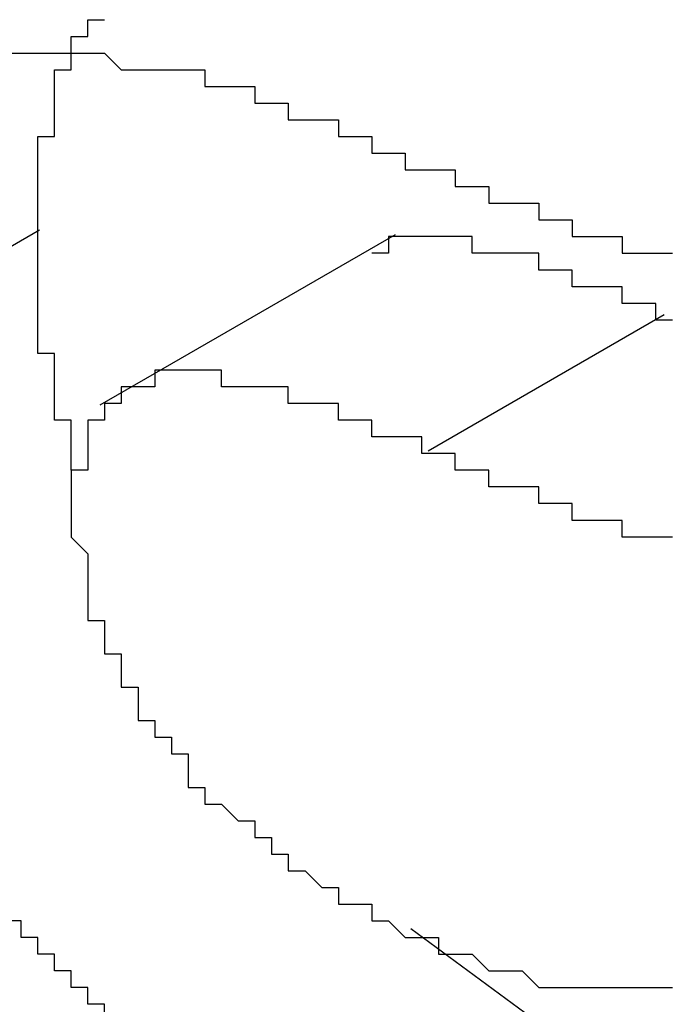
# Model space of a CAD drawing. Extents: x 1222 to 2663, y 507 to 1453.
# Drawn here: x 1401 to 1402, y 1193 to 1194 of the extents above; entities that cross this region are included whole.
import ezdxf

# ---------------------------------------------------------------- set-up
doc = ezdxf.new("R2010")
doc.units = 0
doc.layers.add('KÖRPER', color=7, linetype='CONTINUOUS')

msp = doc.modelspace()

# ---------------------------------------------------------------- linework, layer by layer
at = {"layer": 'KÖRPER'}
for p, q in [((1401.29097, 1193.85385), (1401.14957, 1193.77222)), ((1401.50398, 1193.85099), (1401.32717, 1193.74892)), ((1401.66507, 1193.80315), (1401.52366, 1193.72152)), ((1401.59503, 1193.37513), (1401.51343, 1193.4352))]:
    msp.add_line(p, q, dxfattribs=at)
for points in [[(1401.29, 1193.85, 0), (1401.29, 1193.85, 0), (1401.29, 1193.86, 0), (1401.29, 1193.86, 0), (1401.29, 1193.86, 0), (1401.29, 1193.86, 0), (1401.29, 1193.86, 0), (1401.29, 1193.86, 0), (1401.29, 1193.86, 0), (1401.29, 1193.86, 0), (1401.29, 1193.86, 0), (1401.29, 1193.86, 0), (1401.29, 1193.87, 0), (1401.29, 1193.87, 0), (1401.29, 1193.87, 0), (1401.29, 1193.87, 0), (1401.29, 1193.87, 0), (1401.29, 1193.87, 0), (1401.29, 1193.87, 0), (1401.29, 1193.87, 0), (1401.29, 1193.87, 0), (1401.29, 1193.87, 0), (1401.29, 1193.88, 0), (1401.29, 1193.88, 0), (1401.29, 1193.88, 0), (1401.29, 1193.88, 0), (1401.29, 1193.88, 0), (1401.29, 1193.88, 0), (1401.29, 1193.88, 0), (1401.29, 1193.88, 0), (1401.29, 1193.88, 0), (1401.29, 1193.88, 0), (1401.29, 1193.88, 0), (1401.29, 1193.89, 0), (1401.29, 1193.89, 0), (1401.29, 1193.89, 0), (1401.29, 1193.89, 0), (1401.29, 1193.89, 0), (1401.29, 1193.89, 0), (1401.29, 1193.89, 0), (1401.29, 1193.89, 0), (1401.29, 1193.89, 0), (1401.29, 1193.89, 0), (1401.29, 1193.9, 0), (1401.29, 1193.9, 0), (1401.29, 1193.9, 0), (1401.29, 1193.9, 0), (1401.29, 1193.9, 0), (1401.29, 1193.9, 0), (1401.29, 1193.9, 0), (1401.29, 1193.9, 0), (1401.29, 1193.9, 0), (1401.29, 1193.9, 0), (1401.29, 1193.9, 0), (1401.29, 1193.91, 0), (1401.29, 1193.91, 0), (1401.29, 1193.91, 0), (1401.29, 1193.91, 0), (1401.29, 1193.91, 0), (1401.29, 1193.91, 0), (1401.29, 1193.91, 0), (1401.29, 1193.91, 0), (1401.29, 1193.91, 0), (1401.3, 1193.91, 0), (1401.3, 1193.91, 0), (1401.3, 1193.92, 0), (1401.3, 1193.92, 0), (1401.3, 1193.92, 0), (1401.3, 1193.92, 0), (1401.3, 1193.92, 0), (1401.3, 1193.92, 0), (1401.3, 1193.92, 0), (1401.3, 1193.92, 0), (1401.3, 1193.92, 0), (1401.3, 1193.92, 0), (1401.3, 1193.92, 0), (1401.3, 1193.92, 0), (1401.3, 1193.93, 0), (1401.3, 1193.93, 0), (1401.3, 1193.93, 0), (1401.3, 1193.93, 0), (1401.3, 1193.93, 0), (1401.3, 1193.93, 0), (1401.3, 1193.93, 0), (1401.3, 1193.93, 0), (1401.3, 1193.93, 0), (1401.3, 1193.93, 0), (1401.3, 1193.93, 0), (1401.3, 1193.93, 0), (1401.3, 1193.94, 0), (1401.3, 1193.94, 0), (1401.3, 1193.94, 0), (1401.3, 1193.94, 0), (1401.3, 1193.94, 0), (1401.3, 1193.94, 0), (1401.3, 1193.94, 0), (1401.3, 1193.94, 0), (1401.3, 1193.94, 0), (1401.3, 1193.94, 0), (1401.3, 1193.94, 0), (1401.3, 1193.94, 0), (1401.3, 1193.94, 0), (1401.3, 1193.95, 0), (1401.3, 1193.95, 0), (1401.3, 1193.95, 0), (1401.3, 1193.95, 0), (1401.3, 1193.95, 0), (1401.3, 1193.95, 0), (1401.3, 1193.95, 0), (1401.3, 1193.95, 0), (1401.31, 1193.95, 0), (1401.31, 1193.95, 0), (1401.31, 1193.95, 0), (1401.31, 1193.95, 0), (1401.31, 1193.95, 0), (1401.31, 1193.95, 0), (1401.31, 1193.95, 0), (1401.31, 1193.96, 0), (1401.31, 1193.96, 0), (1401.31, 1193.96, 0), (1401.31, 1193.96, 0), (1401.31, 1193.96, 0), (1401.31, 1193.96, 0), (1401.31, 1193.96, 0), (1401.31, 1193.96, 0), (1401.31, 1193.96, 0), (1401.31, 1193.96, 0), (1401.31, 1193.96, 0), (1401.31, 1193.96, 0), (1401.31, 1193.96, 0), (1401.31, 1193.96, 0), (1401.31, 1193.96, 0), (1401.31, 1193.96, 0), (1401.31, 1193.96, 0), (1401.31, 1193.97, 0), (1401.31, 1193.97, 0), (1401.32, 1193.97, 0), (1401.32, 1193.97, 0), (1401.32, 1193.97, 0), (1401.32, 1193.97, 0), (1401.32, 1193.97, 0), (1401.32, 1193.97, 0), (1401.32, 1193.97, 0), (1401.32, 1193.97, 0), (1401.32, 1193.97, 0), (1401.32, 1193.97, 0), (1401.32, 1193.97, 0), (1401.32, 1193.97, 0), (1401.32, 1193.97, 0), (1401.32, 1193.97, 0), (1401.32, 1193.97, 0), (1401.32, 1193.97, 0), (1401.32, 1193.97, 0), (1401.32, 1193.98, 0), (1401.32, 1193.98, 0), (1401.32, 1193.98, 0), (1401.32, 1193.98, 0), (1401.33, 1193.98, 0), (1401.33, 1193.98, 0), (1401.33, 1193.98, 0)], [(1401.27, 1193.96, 0), (1401.28, 1193.96, 0), (1401.28, 1193.96, 0), (1401.28, 1193.96, 0), (1401.28, 1193.96, 0), (1401.28, 1193.96, 0), (1401.28, 1193.96, 0), (1401.29, 1193.96, 0), (1401.29, 1193.96, 0), (1401.29, 1193.96, 0), (1401.29, 1193.96, 0), (1401.29, 1193.96, 0), (1401.29, 1193.96, 0), (1401.3, 1193.96, 0), (1401.3, 1193.96, 0), (1401.3, 1193.96, 0), (1401.3, 1193.96, 0), (1401.3, 1193.96, 0), (1401.3, 1193.96, 0), (1401.31, 1193.96, 0), (1401.31, 1193.96, 0), (1401.31, 1193.96, 0), (1401.31, 1193.96, 0), (1401.31, 1193.96, 0), (1401.32, 1193.96, 0), (1401.32, 1193.96, 0), (1401.32, 1193.96, 0), (1401.32, 1193.96, 0), (1401.32, 1193.96, 0), (1401.32, 1193.96, 0), (1401.33, 1193.96, 0), (1401.33, 1193.96, 0), (1401.33, 1193.96, 0), (1401.33, 1193.96, 0), (1401.33, 1193.96, 0), (1401.33, 1193.96, 0), (1401.34, 1193.95, 0), (1401.34, 1193.95, 0), (1401.34, 1193.95, 0), (1401.34, 1193.95, 0), (1401.34, 1193.95, 0), (1401.35, 1193.95, 0), (1401.35, 1193.95, 0), (1401.35, 1193.95, 0), (1401.35, 1193.95, 0), (1401.35, 1193.95, 0), (1401.35, 1193.95, 0), (1401.36, 1193.95, 0), (1401.36, 1193.95, 0), (1401.36, 1193.95, 0), (1401.36, 1193.95, 0), (1401.36, 1193.95, 0), (1401.37, 1193.95, 0)], [(1401.37, 1193.95, 0), (1401.37, 1193.95, 0), (1401.37, 1193.95, 0), (1401.37, 1193.95, 0), (1401.37, 1193.95, 0), (1401.37, 1193.95, 0), (1401.37, 1193.95, 0), (1401.37, 1193.95, 0), (1401.37, 1193.95, 0), (1401.37, 1193.95, 0), (1401.37, 1193.95, 0), (1401.37, 1193.95, 0), (1401.38, 1193.95, 0), (1401.38, 1193.95, 0), (1401.38, 1193.95, 0), (1401.38, 1193.95, 0), (1401.38, 1193.95, 0), (1401.38, 1193.95, 0), (1401.38, 1193.95, 0), (1401.38, 1193.95, 0), (1401.38, 1193.95, 0), (1401.38, 1193.95, 0), (1401.38, 1193.95, 0), (1401.38, 1193.95, 0), (1401.39, 1193.95, 0), (1401.39, 1193.95, 0), (1401.39, 1193.94, 0), (1401.39, 1193.94, 0), (1401.39, 1193.94, 0), (1401.39, 1193.94, 0), (1401.39, 1193.94, 0), (1401.39, 1193.94, 0), (1401.39, 1193.94, 0), (1401.39, 1193.94, 0), (1401.39, 1193.94, 0), (1401.39, 1193.94, 0), (1401.4, 1193.94, 0), (1401.4, 1193.94, 0), (1401.4, 1193.94, 0), (1401.4, 1193.94, 0), (1401.4, 1193.94, 0), (1401.4, 1193.94, 0), (1401.4, 1193.94, 0), (1401.4, 1193.94, 0), (1401.4, 1193.94, 0), (1401.4, 1193.94, 0), (1401.4, 1193.94, 0), (1401.4, 1193.94, 0), (1401.41, 1193.94, 0), (1401.41, 1193.94, 0), (1401.41, 1193.94, 0), (1401.41, 1193.94, 0), (1401.41, 1193.94, 0), (1401.41, 1193.94, 0), (1401.41, 1193.94, 0), (1401.41, 1193.94, 0), (1401.41, 1193.94, 0), (1401.41, 1193.94, 0), (1401.41, 1193.94, 0), (1401.41, 1193.94, 0), (1401.42, 1193.94, 0), (1401.42, 1193.93, 0), (1401.42, 1193.93, 0), (1401.42, 1193.93, 0), (1401.42, 1193.93, 0), (1401.42, 1193.93, 0), (1401.42, 1193.93, 0), (1401.42, 1193.93, 0), (1401.42, 1193.93, 0), (1401.42, 1193.93, 0), (1401.42, 1193.93, 0), (1401.42, 1193.93, 0), (1401.43, 1193.93, 0), (1401.43, 1193.93, 0), (1401.43, 1193.93, 0), (1401.43, 1193.93, 0), (1401.43, 1193.93, 0), (1401.43, 1193.93, 0), (1401.43, 1193.93, 0), (1401.43, 1193.93, 0), (1401.43, 1193.93, 0), (1401.43, 1193.93, 0), (1401.43, 1193.93, 0), (1401.44, 1193.93, 0), (1401.44, 1193.93, 0), (1401.44, 1193.93, 0), (1401.44, 1193.93, 0), (1401.44, 1193.93, 0), (1401.44, 1193.93, 0), (1401.44, 1193.93, 0), (1401.44, 1193.93, 0), (1401.44, 1193.93, 0), (1401.44, 1193.93, 0), (1401.44, 1193.93, 0), (1401.44, 1193.92, 0), (1401.45, 1193.92, 0), (1401.45, 1193.92, 0), (1401.45, 1193.92, 0), (1401.45, 1193.92, 0), (1401.45, 1193.92, 0), (1401.45, 1193.92, 0), (1401.45, 1193.92, 0), (1401.45, 1193.92, 0), (1401.45, 1193.92, 0), (1401.45, 1193.92, 0), (1401.45, 1193.92, 0), (1401.45, 1193.92, 0), (1401.46, 1193.92, 0), (1401.46, 1193.92, 0), (1401.46, 1193.92, 0), (1401.46, 1193.92, 0), (1401.46, 1193.92, 0), (1401.46, 1193.92, 0), (1401.46, 1193.92, 0), (1401.46, 1193.92, 0), (1401.46, 1193.92, 0), (1401.46, 1193.92, 0), (1401.46, 1193.92, 0), (1401.46, 1193.92, 0), (1401.47, 1193.92, 0), (1401.47, 1193.92, 0), (1401.47, 1193.92, 0), (1401.47, 1193.92, 0), (1401.47, 1193.91, 0), (1401.47, 1193.91, 0), (1401.47, 1193.91, 0), (1401.47, 1193.91, 0), (1401.47, 1193.91, 0), (1401.47, 1193.91, 0), (1401.47, 1193.91, 0), (1401.47, 1193.91, 0), (1401.48, 1193.91, 0), (1401.48, 1193.91, 0), (1401.48, 1193.91, 0), (1401.48, 1193.91, 0), (1401.48, 1193.91, 0), (1401.48, 1193.91, 0), (1401.48, 1193.91, 0), (1401.48, 1193.91, 0), (1401.48, 1193.91, 0), (1401.48, 1193.91, 0), (1401.48, 1193.91, 0), (1401.49, 1193.91, 0), (1401.49, 1193.91, 0), (1401.49, 1193.91, 0), (1401.49, 1193.91, 0), (1401.49, 1193.91, 0), (1401.49, 1193.91, 0), (1401.49, 1193.91, 0), (1401.49, 1193.91, 0), (1401.49, 1193.9, 0), (1401.49, 1193.9, 0), (1401.49, 1193.9, 0), (1401.49, 1193.9, 0), (1401.5, 1193.9, 0), (1401.5, 1193.9, 0), (1401.5, 1193.9, 0), (1401.5, 1193.9, 0), (1401.5, 1193.9, 0), (1401.5, 1193.9, 0)], [(1401.5, 1193.9, 0), (1401.5, 1193.9, 0), (1401.5, 1193.9, 0), (1401.5, 1193.9, 0), (1401.51, 1193.9, 0), (1401.51, 1193.9, 0), (1401.51, 1193.9, 0), (1401.51, 1193.9, 0), (1401.51, 1193.9, 0), (1401.51, 1193.89, 0), (1401.52, 1193.89, 0), (1401.52, 1193.89, 0), (1401.52, 1193.89, 0), (1401.52, 1193.89, 0), (1401.52, 1193.89, 0), (1401.53, 1193.89, 0), (1401.53, 1193.89, 0), (1401.53, 1193.89, 0), (1401.53, 1193.89, 0), (1401.53, 1193.89, 0), (1401.53, 1193.89, 0), (1401.54, 1193.89, 0), (1401.54, 1193.89, 0), (1401.54, 1193.88, 0), (1401.54, 1193.88, 0), (1401.54, 1193.88, 0), (1401.54, 1193.88, 0), (1401.55, 1193.88, 0), (1401.55, 1193.88, 0), (1401.55, 1193.88, 0), (1401.55, 1193.88, 0), (1401.55, 1193.88, 0), (1401.55, 1193.88, 0), (1401.56, 1193.88, 0), (1401.56, 1193.88, 0), (1401.56, 1193.88, 0), (1401.56, 1193.88, 0), (1401.56, 1193.87, 0), (1401.56, 1193.87, 0), (1401.57, 1193.87, 0), (1401.57, 1193.87, 0), (1401.57, 1193.87, 0), (1401.57, 1193.87, 0), (1401.57, 1193.87, 0), (1401.57, 1193.87, 0), (1401.58, 1193.87, 0), (1401.58, 1193.87, 0), (1401.58, 1193.87, 0), (1401.58, 1193.87, 0), (1401.58, 1193.87, 0), (1401.59, 1193.87, 0), (1401.59, 1193.86, 0), (1401.59, 1193.86, 0), (1401.59, 1193.86, 0), (1401.59, 1193.86, 0), (1401.59, 1193.86, 0), (1401.6, 1193.86, 0), (1401.6, 1193.86, 0), (1401.6, 1193.86, 0), (1401.6, 1193.86, 0), (1401.6, 1193.86, 0), (1401.6, 1193.86, 0), (1401.61, 1193.86, 0), (1401.61, 1193.86, 0), (1401.61, 1193.86, 0), (1401.61, 1193.86, 0), (1401.61, 1193.85, 0), (1401.61, 1193.85, 0), (1401.62, 1193.85, 0), (1401.62, 1193.85, 0), (1401.62, 1193.85, 0), (1401.62, 1193.85, 0), (1401.62, 1193.85, 0), (1401.62, 1193.85, 0), (1401.63, 1193.85, 0), (1401.63, 1193.85, 0), (1401.63, 1193.85, 0), (1401.63, 1193.85, 0), (1401.63, 1193.85, 0), (1401.63, 1193.85, 0), (1401.64, 1193.85, 0), (1401.64, 1193.85, 0), (1401.64, 1193.85, 0), (1401.64, 1193.84, 0), (1401.64, 1193.84, 0), (1401.64, 1193.84, 0), (1401.65, 1193.84, 0), (1401.65, 1193.84, 0), (1401.65, 1193.84, 0), (1401.65, 1193.84, 0), (1401.65, 1193.84, 0), (1401.65, 1193.84, 0), (1401.66, 1193.84, 0), (1401.66, 1193.84, 0), (1401.66, 1193.84, 0), (1401.66, 1193.84, 0), (1401.66, 1193.84, 0), (1401.66, 1193.84, 0), (1401.67, 1193.84, 0)], [(1401.32, 1193.71, 0), (1401.32, 1193.71, 0), (1401.32, 1193.71, 0), (1401.31, 1193.71, 0), (1401.31, 1193.72, 0), (1401.31, 1193.72, 0), (1401.31, 1193.72, 0), (1401.31, 1193.72, 0), (1401.31, 1193.72, 0), (1401.31, 1193.72, 0), (1401.31, 1193.72, 0), (1401.31, 1193.72, 0), (1401.31, 1193.72, 0), (1401.31, 1193.72, 0), (1401.31, 1193.72, 0), (1401.31, 1193.73, 0), (1401.31, 1193.73, 0), (1401.31, 1193.73, 0), (1401.31, 1193.73, 0), (1401.31, 1193.73, 0), (1401.31, 1193.73, 0), (1401.31, 1193.73, 0), (1401.31, 1193.73, 0), (1401.31, 1193.73, 0), (1401.31, 1193.73, 0), (1401.31, 1193.73, 0), (1401.31, 1193.74, 0), (1401.31, 1193.74, 0), (1401.31, 1193.74, 0), (1401.31, 1193.74, 0), (1401.3, 1193.74, 0), (1401.3, 1193.74, 0), (1401.3, 1193.74, 0), (1401.3, 1193.74, 0), (1401.3, 1193.74, 0), (1401.3, 1193.74, 0), (1401.3, 1193.74, 0), (1401.3, 1193.75, 0), (1401.3, 1193.75, 0), (1401.3, 1193.75, 0), (1401.3, 1193.75, 0), (1401.3, 1193.75, 0), (1401.3, 1193.75, 0), (1401.3, 1193.75, 0), (1401.3, 1193.75, 0), (1401.3, 1193.75, 0), (1401.3, 1193.75, 0), (1401.3, 1193.75, 0), (1401.3, 1193.76, 0), (1401.3, 1193.76, 0), (1401.3, 1193.76, 0), (1401.3, 1193.76, 0), (1401.3, 1193.76, 0), (1401.3, 1193.76, 0), (1401.3, 1193.76, 0), (1401.3, 1193.76, 0), (1401.3, 1193.76, 0), (1401.3, 1193.76, 0), (1401.3, 1193.76, 0), (1401.3, 1193.77, 0), (1401.3, 1193.77, 0), (1401.3, 1193.77, 0), (1401.3, 1193.77, 0), (1401.3, 1193.77, 0), (1401.3, 1193.77, 0), (1401.3, 1193.77, 0), (1401.3, 1193.77, 0), (1401.3, 1193.77, 0), (1401.3, 1193.77, 0), (1401.3, 1193.77, 0), (1401.3, 1193.78, 0), (1401.3, 1193.78, 0), (1401.3, 1193.78, 0), (1401.3, 1193.78, 0), (1401.3, 1193.78, 0), (1401.3, 1193.78, 0), (1401.29, 1193.78, 0), (1401.29, 1193.78, 0), (1401.29, 1193.78, 0), (1401.29, 1193.78, 0), (1401.29, 1193.78, 0), (1401.29, 1193.79, 0), (1401.29, 1193.79, 0), (1401.29, 1193.79, 0), (1401.29, 1193.79, 0), (1401.29, 1193.79, 0), (1401.29, 1193.79, 0), (1401.29, 1193.79, 0), (1401.29, 1193.79, 0), (1401.29, 1193.79, 0), (1401.29, 1193.79, 0), (1401.29, 1193.79, 0), (1401.29, 1193.79, 0), (1401.29, 1193.8, 0), (1401.29, 1193.8, 0), (1401.29, 1193.8, 0), (1401.29, 1193.8, 0), (1401.29, 1193.8, 0), (1401.29, 1193.8, 0), (1401.29, 1193.8, 0), (1401.29, 1193.8, 0), (1401.29, 1193.8, 0), (1401.29, 1193.8, 0), (1401.29, 1193.8, 0), (1401.29, 1193.81, 0), (1401.29, 1193.81, 0), (1401.29, 1193.81, 0), (1401.29, 1193.81, 0), (1401.29, 1193.81, 0), (1401.29, 1193.81, 0), (1401.29, 1193.81, 0), (1401.29, 1193.81, 0), (1401.29, 1193.81, 0), (1401.29, 1193.81, 0), (1401.29, 1193.81, 0), (1401.29, 1193.82, 0), (1401.29, 1193.82, 0), (1401.29, 1193.82, 0), (1401.29, 1193.82, 0), (1401.29, 1193.82, 0), (1401.29, 1193.82, 0), (1401.29, 1193.82, 0), (1401.29, 1193.82, 0), (1401.29, 1193.82, 0), (1401.29, 1193.82, 0), (1401.29, 1193.82, 0), (1401.29, 1193.82, 0), (1401.29, 1193.83, 0), (1401.29, 1193.83, 0), (1401.29, 1193.83, 0), (1401.29, 1193.83, 0), (1401.29, 1193.83, 0), (1401.29, 1193.83, 0), (1401.29, 1193.83, 0), (1401.29, 1193.83, 0), (1401.29, 1193.83, 0), (1401.29, 1193.83, 0), (1401.29, 1193.83, 0), (1401.29, 1193.84, 0), (1401.29, 1193.84, 0), (1401.29, 1193.84, 0), (1401.29, 1193.84, 0), (1401.29, 1193.84, 0), (1401.29, 1193.84, 0), (1401.29, 1193.84, 0), (1401.29, 1193.84, 0), (1401.29, 1193.84, 0), (1401.29, 1193.84, 0), (1401.29, 1193.84, 0), (1401.29, 1193.85, 0), (1401.29, 1193.85, 0), (1401.29, 1193.85, 0), (1401.29, 1193.85, 0), (1401.29, 1193.85, 0), (1401.29, 1193.85, 0), (1401.29, 1193.85, 0), (1401.29, 1193.85, 0), (1401.29, 1193.85, 0), (1401.29, 1193.85, 0), (1401.29, 1193.85, 0)], [(1401.67, 1193.8, 0), (1401.66, 1193.8, 0), (1401.66, 1193.8, 0), (1401.66, 1193.8, 0), (1401.66, 1193.8, 0), (1401.66, 1193.81, 0), (1401.66, 1193.81, 0), (1401.66, 1193.81, 0), (1401.66, 1193.81, 0), (1401.66, 1193.81, 0), (1401.66, 1193.81, 0), (1401.65, 1193.81, 0), (1401.65, 1193.81, 0), (1401.65, 1193.81, 0), (1401.65, 1193.81, 0), (1401.65, 1193.81, 0), (1401.65, 1193.81, 0), (1401.65, 1193.81, 0), (1401.65, 1193.81, 0), (1401.65, 1193.81, 0), (1401.65, 1193.81, 0), (1401.64, 1193.81, 0), (1401.64, 1193.81, 0), (1401.64, 1193.81, 0), (1401.64, 1193.81, 0), (1401.64, 1193.81, 0), (1401.64, 1193.81, 0), (1401.64, 1193.81, 0), (1401.64, 1193.82, 0), (1401.64, 1193.82, 0), (1401.64, 1193.82, 0), (1401.63, 1193.82, 0), (1401.63, 1193.82, 0), (1401.63, 1193.82, 0), (1401.63, 1193.82, 0), (1401.63, 1193.82, 0), (1401.63, 1193.82, 0), (1401.63, 1193.82, 0), (1401.63, 1193.82, 0), (1401.63, 1193.82, 0), (1401.63, 1193.82, 0), (1401.62, 1193.82, 0), (1401.62, 1193.82, 0), (1401.62, 1193.82, 0), (1401.62, 1193.82, 0), (1401.62, 1193.82, 0), (1401.62, 1193.82, 0), (1401.62, 1193.82, 0), (1401.62, 1193.82, 0), (1401.62, 1193.82, 0), (1401.62, 1193.82, 0), (1401.61, 1193.82, 0), (1401.61, 1193.83, 0), (1401.61, 1193.83, 0), (1401.61, 1193.83, 0), (1401.61, 1193.83, 0), (1401.61, 1193.83, 0), (1401.61, 1193.83, 0), (1401.61, 1193.83, 0), (1401.61, 1193.83, 0), (1401.61, 1193.83, 0), (1401.6, 1193.83, 0), (1401.6, 1193.83, 0), (1401.6, 1193.83, 0), (1401.6, 1193.83, 0), (1401.6, 1193.83, 0), (1401.6, 1193.83, 0), (1401.6, 1193.83, 0), (1401.6, 1193.83, 0), (1401.6, 1193.83, 0), (1401.6, 1193.83, 0), (1401.59, 1193.83, 0), (1401.59, 1193.83, 0), (1401.59, 1193.83, 0), (1401.59, 1193.83, 0), (1401.59, 1193.83, 0), (1401.59, 1193.83, 0), (1401.59, 1193.83, 0), (1401.59, 1193.83, 0), (1401.59, 1193.84, 0), (1401.59, 1193.84, 0), (1401.58, 1193.84, 0), (1401.58, 1193.84, 0), (1401.58, 1193.84, 0), (1401.58, 1193.84, 0), (1401.58, 1193.84, 0), (1401.58, 1193.84, 0), (1401.58, 1193.84, 0), (1401.58, 1193.84, 0), (1401.58, 1193.84, 0), (1401.58, 1193.84, 0), (1401.58, 1193.84, 0), (1401.57, 1193.84, 0), (1401.57, 1193.84, 0), (1401.57, 1193.84, 0), (1401.57, 1193.84, 0), (1401.57, 1193.84, 0), (1401.57, 1193.84, 0), (1401.57, 1193.84, 0), (1401.57, 1193.84, 0), (1401.57, 1193.84, 0), (1401.57, 1193.84, 0), (1401.56, 1193.84, 0), (1401.56, 1193.84, 0), (1401.56, 1193.84, 0), (1401.56, 1193.84, 0), (1401.56, 1193.84, 0), (1401.56, 1193.84, 0), (1401.56, 1193.84, 0), (1401.56, 1193.84, 0), (1401.56, 1193.84, 0), (1401.56, 1193.84, 0), (1401.55, 1193.84, 0), (1401.55, 1193.84, 0), (1401.55, 1193.84, 0), (1401.55, 1193.84, 0), (1401.55, 1193.85, 0), (1401.55, 1193.85, 0), (1401.55, 1193.85, 0), (1401.55, 1193.85, 0), (1401.55, 1193.85, 0), (1401.55, 1193.85, 0), (1401.55, 1193.85, 0), (1401.54, 1193.85, 0), (1401.54, 1193.85, 0), (1401.54, 1193.85, 0), (1401.54, 1193.85, 0), (1401.54, 1193.85, 0), (1401.54, 1193.85, 0), (1401.54, 1193.85, 0), (1401.54, 1193.85, 0), (1401.54, 1193.85, 0), (1401.54, 1193.85, 0), (1401.54, 1193.85, 0), (1401.53, 1193.85, 0), (1401.53, 1193.85, 0), (1401.53, 1193.85, 0), (1401.53, 1193.85, 0), (1401.53, 1193.85, 0), (1401.53, 1193.85, 0), (1401.53, 1193.85, 0), (1401.53, 1193.85, 0), (1401.53, 1193.85, 0), (1401.53, 1193.85, 0), (1401.52, 1193.85, 0), (1401.52, 1193.85, 0), (1401.52, 1193.85, 0), (1401.52, 1193.85, 0), (1401.52, 1193.85, 0), (1401.52, 1193.85, 0), (1401.52, 1193.85, 0), (1401.52, 1193.85, 0), (1401.52, 1193.85, 0), (1401.52, 1193.85, 0), (1401.52, 1193.85, 0), (1401.51, 1193.85, 0), (1401.51, 1193.85, 0), (1401.51, 1193.85, 0), (1401.51, 1193.85, 0), (1401.51, 1193.85, 0), (1401.51, 1193.85, 0), (1401.51, 1193.85, 0), (1401.51, 1193.85, 0), (1401.51, 1193.85, 0), (1401.51, 1193.85, 0), (1401.51, 1193.85, 0), (1401.51, 1193.85, 0), (1401.5, 1193.85, 0), (1401.5, 1193.85, 0), (1401.5, 1193.85, 0), (1401.5, 1193.85, 0), (1401.5, 1193.85, 0), (1401.5, 1193.85, 0), (1401.5, 1193.85, 0), (1401.5, 1193.85, 0), (1401.5, 1193.85, 0), (1401.5, 1193.85, 0), (1401.5, 1193.85, 0), (1401.5, 1193.84, 0), (1401.5, 1193.84, 0), (1401.49, 1193.84, 0), (1401.49, 1193.84, 0), (1401.49, 1193.84, 0), (1401.49, 1193.84, 0), (1401.49, 1193.84, 0), (1401.49, 1193.84, 0), (1401.49, 1193.84, 0), (1401.49, 1193.84, 0), (1401.49, 1193.84, 0), (1401.49, 1193.84, 0), (1401.49, 1193.84, 0), (1401.49, 1193.84, 0)], [(1401.52, 1193.72, 0), (1401.52, 1193.72, 0), (1401.52, 1193.72, 0), (1401.52, 1193.72, 0), (1401.52, 1193.72, 0), (1401.52, 1193.72, 0), (1401.52, 1193.72, 0), (1401.52, 1193.73, 0), (1401.51, 1193.73, 0), (1401.51, 1193.73, 0), (1401.51, 1193.73, 0), (1401.51, 1193.73, 0), (1401.51, 1193.73, 0), (1401.51, 1193.73, 0), (1401.51, 1193.73, 0), (1401.51, 1193.73, 0), (1401.51, 1193.73, 0), (1401.51, 1193.73, 0), (1401.5, 1193.73, 0), (1401.5, 1193.73, 0), (1401.5, 1193.73, 0), (1401.5, 1193.73, 0), (1401.5, 1193.73, 0), (1401.5, 1193.73, 0), (1401.5, 1193.73, 0), (1401.5, 1193.73, 0), (1401.5, 1193.73, 0), (1401.49, 1193.73, 0), (1401.49, 1193.74, 0), (1401.49, 1193.74, 0), (1401.49, 1193.74, 0), (1401.49, 1193.74, 0), (1401.49, 1193.74, 0), (1401.49, 1193.74, 0), (1401.49, 1193.74, 0), (1401.49, 1193.74, 0), (1401.48, 1193.74, 0), (1401.48, 1193.74, 0), (1401.48, 1193.74, 0), (1401.48, 1193.74, 0), (1401.48, 1193.74, 0), (1401.48, 1193.74, 0), (1401.48, 1193.74, 0), (1401.48, 1193.74, 0), (1401.48, 1193.74, 0), (1401.47, 1193.74, 0), (1401.47, 1193.74, 0), (1401.47, 1193.74, 0), (1401.47, 1193.74, 0), (1401.47, 1193.74, 0), (1401.47, 1193.75, 0), (1401.47, 1193.75, 0), (1401.47, 1193.75, 0), (1401.47, 1193.75, 0), (1401.46, 1193.75, 0), (1401.46, 1193.75, 0), (1401.46, 1193.75, 0), (1401.46, 1193.75, 0), (1401.46, 1193.75, 0), (1401.46, 1193.75, 0), (1401.46, 1193.75, 0), (1401.46, 1193.75, 0), (1401.46, 1193.75, 0), (1401.46, 1193.75, 0), (1401.45, 1193.75, 0), (1401.45, 1193.75, 0), (1401.45, 1193.75, 0), (1401.45, 1193.75, 0), (1401.45, 1193.75, 0), (1401.45, 1193.75, 0), (1401.45, 1193.75, 0), (1401.45, 1193.75, 0), (1401.45, 1193.75, 0), (1401.44, 1193.75, 0), (1401.44, 1193.75, 0), (1401.44, 1193.76, 0), (1401.44, 1193.76, 0), (1401.44, 1193.76, 0), (1401.44, 1193.76, 0), (1401.44, 1193.76, 0), (1401.44, 1193.76, 0), (1401.44, 1193.76, 0), (1401.44, 1193.76, 0), (1401.43, 1193.76, 0), (1401.43, 1193.76, 0), (1401.43, 1193.76, 0), (1401.43, 1193.76, 0), (1401.43, 1193.76, 0), (1401.43, 1193.76, 0), (1401.43, 1193.76, 0), (1401.43, 1193.76, 0), (1401.43, 1193.76, 0), (1401.42, 1193.76, 0), (1401.42, 1193.76, 0), (1401.42, 1193.76, 0), (1401.42, 1193.76, 0), (1401.42, 1193.76, 0), (1401.42, 1193.76, 0), (1401.42, 1193.76, 0), (1401.42, 1193.76, 0), (1401.42, 1193.76, 0), (1401.42, 1193.76, 0), (1401.41, 1193.76, 0), (1401.41, 1193.76, 0), (1401.41, 1193.76, 0), (1401.41, 1193.76, 0), (1401.41, 1193.76, 0), (1401.41, 1193.76, 0), (1401.41, 1193.76, 0), (1401.41, 1193.76, 0), (1401.41, 1193.76, 0), (1401.41, 1193.76, 0), (1401.4, 1193.76, 0), (1401.4, 1193.77, 0), (1401.4, 1193.77, 0), (1401.4, 1193.77, 0), (1401.4, 1193.77, 0), (1401.4, 1193.77, 0), (1401.4, 1193.77, 0), (1401.4, 1193.77, 0), (1401.4, 1193.77, 0), (1401.4, 1193.77, 0), (1401.39, 1193.77, 0), (1401.39, 1193.77, 0), (1401.39, 1193.77, 0), (1401.39, 1193.77, 0), (1401.39, 1193.77, 0), (1401.39, 1193.77, 0), (1401.39, 1193.77, 0), (1401.39, 1193.77, 0), (1401.39, 1193.77, 0), (1401.39, 1193.77, 0), (1401.38, 1193.77, 0), (1401.38, 1193.77, 0), (1401.38, 1193.77, 0), (1401.38, 1193.77, 0), (1401.38, 1193.77, 0), (1401.38, 1193.77, 0), (1401.38, 1193.77, 0), (1401.38, 1193.77, 0), (1401.38, 1193.77, 0), (1401.38, 1193.77, 0), (1401.37, 1193.77, 0), (1401.37, 1193.77, 0), (1401.37, 1193.77, 0), (1401.37, 1193.77, 0), (1401.37, 1193.77, 0), (1401.37, 1193.77, 0), (1401.37, 1193.77, 0), (1401.37, 1193.77, 0), (1401.37, 1193.77, 0), (1401.37, 1193.77, 0), (1401.37, 1193.77, 0), (1401.36, 1193.77, 0), (1401.36, 1193.77, 0), (1401.36, 1193.77, 0), (1401.36, 1193.77, 0), (1401.36, 1193.77, 0), (1401.36, 1193.77, 0), (1401.36, 1193.76, 0), (1401.36, 1193.76, 0), (1401.36, 1193.76, 0), (1401.36, 1193.76, 0), (1401.36, 1193.76, 0), (1401.35, 1193.76, 0), (1401.35, 1193.76, 0), (1401.35, 1193.76, 0), (1401.35, 1193.76, 0), (1401.35, 1193.76, 0), (1401.35, 1193.76, 0), (1401.35, 1193.76, 0), (1401.35, 1193.76, 0), (1401.35, 1193.76, 0), (1401.35, 1193.76, 0), (1401.35, 1193.76, 0), (1401.35, 1193.76, 0), (1401.34, 1193.76, 0), (1401.34, 1193.76, 0), (1401.34, 1193.76, 0), (1401.34, 1193.76, 0), (1401.34, 1193.76, 0), (1401.34, 1193.76, 0), (1401.34, 1193.76, 0), (1401.34, 1193.76, 0), (1401.34, 1193.76, 0), (1401.34, 1193.75, 0), (1401.34, 1193.75, 0), (1401.34, 1193.75, 0), (1401.34, 1193.75, 0), (1401.34, 1193.75, 0), (1401.33, 1193.75, 0), (1401.33, 1193.75, 0), (1401.33, 1193.75, 0), (1401.33, 1193.75, 0), (1401.33, 1193.75, 0), (1401.33, 1193.75, 0), (1401.33, 1193.75, 0), (1401.33, 1193.75, 0), (1401.33, 1193.75, 0), (1401.33, 1193.75, 0), (1401.33, 1193.74, 0), (1401.33, 1193.74, 0), (1401.33, 1193.74, 0), (1401.33, 1193.74, 0), (1401.33, 1193.74, 0), (1401.33, 1193.74, 0), (1401.33, 1193.74, 0), (1401.32, 1193.74, 0), (1401.32, 1193.74, 0), (1401.32, 1193.74, 0), (1401.32, 1193.74, 0), (1401.32, 1193.74, 0), (1401.32, 1193.74, 0), (1401.32, 1193.73, 0), (1401.32, 1193.73, 0), (1401.32, 1193.73, 0), (1401.32, 1193.73, 0), (1401.32, 1193.73, 0), (1401.32, 1193.73, 0), (1401.32, 1193.73, 0), (1401.32, 1193.73, 0), (1401.32, 1193.73, 0), (1401.32, 1193.73, 0), (1401.32, 1193.72, 0), (1401.32, 1193.72, 0), (1401.32, 1193.72, 0), (1401.32, 1193.72, 0), (1401.32, 1193.72, 0), (1401.32, 1193.72, 0), (1401.32, 1193.72, 0), (1401.32, 1193.72, 0), (1401.32, 1193.72, 0), (1401.32, 1193.72, 0), (1401.32, 1193.71, 0), (1401.32, 1193.71, 0), (1401.32, 1193.71, 0), (1401.31, 1193.71, 0), (1401.31, 1193.71, 0), (1401.31, 1193.71, 0), (1401.31, 1193.71, 0), (1401.31, 1193.71, 0), (1401.31, 1193.71, 0), (1401.31, 1193.7, 0), (1401.31, 1193.7, 0), (1401.31, 1193.7, 0), (1401.31, 1193.7, 0), (1401.31, 1193.7, 0), (1401.31, 1193.7, 0), (1401.31, 1193.7, 0), (1401.31, 1193.7, 0), (1401.31, 1193.69, 0), (1401.31, 1193.69, 0), (1401.31, 1193.69, 0), (1401.31, 1193.69, 0), (1401.31, 1193.69, 0), (1401.31, 1193.69, 0)], [(1401.67, 1193.67, 0), (1401.66, 1193.67, 0), (1401.66, 1193.67, 0), (1401.66, 1193.67, 0), (1401.66, 1193.67, 0), (1401.66, 1193.67, 0), (1401.66, 1193.67, 0), (1401.65, 1193.67, 0), (1401.65, 1193.67, 0), (1401.65, 1193.67, 0), (1401.65, 1193.67, 0), (1401.65, 1193.67, 0), (1401.65, 1193.67, 0), (1401.65, 1193.67, 0), (1401.64, 1193.67, 0), (1401.64, 1193.67, 0), (1401.64, 1193.67, 0), (1401.64, 1193.68, 0), (1401.64, 1193.68, 0), (1401.64, 1193.68, 0), (1401.63, 1193.68, 0), (1401.63, 1193.68, 0), (1401.63, 1193.68, 0), (1401.63, 1193.68, 0), (1401.63, 1193.68, 0), (1401.63, 1193.68, 0), (1401.63, 1193.68, 0), (1401.62, 1193.68, 0), (1401.62, 1193.68, 0), (1401.62, 1193.68, 0), (1401.62, 1193.68, 0), (1401.62, 1193.68, 0), (1401.62, 1193.68, 0), (1401.61, 1193.68, 0), (1401.61, 1193.68, 0), (1401.61, 1193.69, 0), (1401.61, 1193.69, 0), (1401.61, 1193.69, 0), (1401.61, 1193.69, 0), (1401.6, 1193.69, 0), (1401.6, 1193.69, 0), (1401.6, 1193.69, 0), (1401.6, 1193.69, 0), (1401.6, 1193.69, 0), (1401.6, 1193.69, 0), (1401.6, 1193.69, 0), (1401.59, 1193.69, 0), (1401.59, 1193.69, 0), (1401.59, 1193.69, 0), (1401.59, 1193.69, 0), (1401.59, 1193.69, 0), (1401.59, 1193.7, 0), (1401.58, 1193.7, 0), (1401.58, 1193.7, 0), (1401.58, 1193.7, 0), (1401.58, 1193.7, 0), (1401.58, 1193.7, 0), (1401.58, 1193.7, 0), (1401.58, 1193.7, 0), (1401.57, 1193.7, 0), (1401.57, 1193.7, 0), (1401.57, 1193.7, 0), (1401.57, 1193.7, 0), (1401.57, 1193.7, 0), (1401.57, 1193.7, 0), (1401.56, 1193.7, 0), (1401.56, 1193.7, 0), (1401.56, 1193.71, 0), (1401.56, 1193.71, 0), (1401.56, 1193.71, 0), (1401.56, 1193.71, 0), (1401.55, 1193.71, 0), (1401.55, 1193.71, 0), (1401.55, 1193.71, 0), (1401.55, 1193.71, 0), (1401.55, 1193.71, 0), (1401.55, 1193.71, 0), (1401.55, 1193.71, 0), (1401.54, 1193.71, 0), (1401.54, 1193.71, 0), (1401.54, 1193.71, 0), (1401.54, 1193.71, 0), (1401.54, 1193.72, 0), (1401.54, 1193.72, 0), (1401.53, 1193.72, 0), (1401.53, 1193.72, 0), (1401.53, 1193.72, 0), (1401.53, 1193.72, 0), (1401.53, 1193.72, 0), (1401.53, 1193.72, 0), (1401.53, 1193.72, 0), (1401.52, 1193.72, 0)], [(1401.31, 1193.69, 0), (1401.31, 1193.69, 0), (1401.31, 1193.69, 0), (1401.31, 1193.68, 0), (1401.31, 1193.68, 0), (1401.31, 1193.68, 0), (1401.31, 1193.68, 0), (1401.31, 1193.68, 0), (1401.31, 1193.68, 0), (1401.31, 1193.68, 0), (1401.31, 1193.68, 0), (1401.31, 1193.67, 0), (1401.31, 1193.67, 0), (1401.31, 1193.67, 0), (1401.31, 1193.67, 0), (1401.31, 1193.67, 0), (1401.31, 1193.67, 0), (1401.31, 1193.67, 0), (1401.32, 1193.66, 0), (1401.32, 1193.66, 0), (1401.32, 1193.66, 0), (1401.32, 1193.66, 0), (1401.32, 1193.66, 0), (1401.32, 1193.66, 0), (1401.32, 1193.66, 0), (1401.32, 1193.66, 0), (1401.32, 1193.65, 0), (1401.32, 1193.65, 0), (1401.32, 1193.65, 0), (1401.32, 1193.65, 0), (1401.32, 1193.65, 0), (1401.32, 1193.65, 0), (1401.32, 1193.65, 0), (1401.32, 1193.64, 0), (1401.32, 1193.64, 0), (1401.32, 1193.64, 0), (1401.32, 1193.64, 0), (1401.32, 1193.64, 0), (1401.32, 1193.64, 0), (1401.32, 1193.64, 0), (1401.32, 1193.63, 0), (1401.32, 1193.63, 0), (1401.32, 1193.63, 0), (1401.32, 1193.63, 0), (1401.32, 1193.63, 0), (1401.32, 1193.63, 0), (1401.32, 1193.63, 0), (1401.32, 1193.62, 0), (1401.32, 1193.62, 0), (1401.33, 1193.62, 0), (1401.33, 1193.62, 0), (1401.33, 1193.62, 0), (1401.33, 1193.62, 0), (1401.33, 1193.62, 0), (1401.33, 1193.61, 0), (1401.33, 1193.61, 0), (1401.33, 1193.61, 0), (1401.33, 1193.61, 0), (1401.33, 1193.61, 0), (1401.33, 1193.61, 0), (1401.33, 1193.61, 0), (1401.33, 1193.61, 0), (1401.33, 1193.6, 0), (1401.33, 1193.6, 0), (1401.33, 1193.6, 0), (1401.33, 1193.6, 0), (1401.34, 1193.6, 0), (1401.34, 1193.6, 0), (1401.34, 1193.6, 0), (1401.34, 1193.59, 0), (1401.34, 1193.59, 0), (1401.34, 1193.59, 0), (1401.34, 1193.59, 0), (1401.34, 1193.59, 0), (1401.34, 1193.59, 0), (1401.34, 1193.59, 0), (1401.34, 1193.58, 0), (1401.34, 1193.58, 0), (1401.34, 1193.58, 0), (1401.34, 1193.58, 0), (1401.35, 1193.58, 0), (1401.35, 1193.58, 0), (1401.35, 1193.58, 0), (1401.35, 1193.57, 0), (1401.35, 1193.57, 0), (1401.35, 1193.57, 0), (1401.35, 1193.57, 0), (1401.35, 1193.57, 0), (1401.35, 1193.57, 0), (1401.35, 1193.57, 0), (1401.35, 1193.57, 0), (1401.35, 1193.56, 0), (1401.36, 1193.56, 0), (1401.36, 1193.56, 0), (1401.36, 1193.56, 0), (1401.36, 1193.56, 0), (1401.36, 1193.56, 0), (1401.36, 1193.56, 0), (1401.36, 1193.56, 0), (1401.36, 1193.55, 0), (1401.36, 1193.55, 0), (1401.36, 1193.55, 0), (1401.36, 1193.55, 0), (1401.37, 1193.55, 0), (1401.37, 1193.55, 0), (1401.37, 1193.55, 0), (1401.37, 1193.55, 0), (1401.37, 1193.54, 0), (1401.37, 1193.54, 0), (1401.37, 1193.54, 0), (1401.37, 1193.54, 0), (1401.37, 1193.54, 0), (1401.37, 1193.54, 0), (1401.37, 1193.54, 0), (1401.38, 1193.54, 0), (1401.38, 1193.53, 0), (1401.38, 1193.53, 0), (1401.38, 1193.53, 0), (1401.38, 1193.53, 0), (1401.38, 1193.53, 0), (1401.38, 1193.53, 0), (1401.38, 1193.53, 0), (1401.38, 1193.53, 0), (1401.38, 1193.53, 0), (1401.38, 1193.52, 0), (1401.39, 1193.52, 0), (1401.39, 1193.52, 0), (1401.39, 1193.52, 0), (1401.39, 1193.52, 0), (1401.39, 1193.52, 0), (1401.39, 1193.52, 0), (1401.39, 1193.52, 0), (1401.39, 1193.52, 0), (1401.39, 1193.52, 0), (1401.39, 1193.51, 0), (1401.4, 1193.51, 0), (1401.4, 1193.51, 0), (1401.4, 1193.51, 0), (1401.4, 1193.51, 0), (1401.4, 1193.51, 0), (1401.4, 1193.51, 0), (1401.4, 1193.51, 0), (1401.4, 1193.51, 0), (1401.4, 1193.51, 0), (1401.41, 1193.5, 0), (1401.41, 1193.5, 0), (1401.41, 1193.5, 0), (1401.41, 1193.5, 0), (1401.41, 1193.5, 0), (1401.41, 1193.5, 0), (1401.41, 1193.5, 0), (1401.41, 1193.5, 0), (1401.41, 1193.5, 0), (1401.41, 1193.5, 0), (1401.42, 1193.5, 0), (1401.42, 1193.49, 0), (1401.42, 1193.49, 0), (1401.42, 1193.49, 0), (1401.42, 1193.49, 0), (1401.42, 1193.49, 0), (1401.42, 1193.49, 0), (1401.42, 1193.49, 0), (1401.42, 1193.49, 0), (1401.42, 1193.49, 0), (1401.43, 1193.49, 0), (1401.43, 1193.49, 0), (1401.43, 1193.48, 0), (1401.43, 1193.48, 0), (1401.43, 1193.48, 0), (1401.43, 1193.48, 0), (1401.43, 1193.48, 0), (1401.43, 1193.48, 0), (1401.43, 1193.48, 0), (1401.44, 1193.48, 0), (1401.44, 1193.48, 0), (1401.44, 1193.48, 0), (1401.44, 1193.48, 0), (1401.44, 1193.48, 0), (1401.44, 1193.47, 0), (1401.44, 1193.47, 0), (1401.44, 1193.47, 0), (1401.44, 1193.47, 0), (1401.45, 1193.47, 0), (1401.45, 1193.47, 0), (1401.45, 1193.47, 0), (1401.45, 1193.47, 0), (1401.45, 1193.47, 0), (1401.45, 1193.47, 0), (1401.45, 1193.47, 0), (1401.45, 1193.47, 0), (1401.45, 1193.47, 0), (1401.46, 1193.46, 0), (1401.46, 1193.46, 0), (1401.46, 1193.46, 0), (1401.46, 1193.46, 0), (1401.46, 1193.46, 0), (1401.46, 1193.46, 0), (1401.46, 1193.46, 0), (1401.46, 1193.46, 0), (1401.46, 1193.46, 0), (1401.47, 1193.46, 0), (1401.47, 1193.46, 0), (1401.47, 1193.46, 0), (1401.47, 1193.46, 0), (1401.47, 1193.46, 0), (1401.47, 1193.45, 0), (1401.47, 1193.45, 0), (1401.47, 1193.45, 0), (1401.47, 1193.45, 0), (1401.48, 1193.45, 0), (1401.48, 1193.45, 0), (1401.48, 1193.45, 0), (1401.48, 1193.45, 0), (1401.48, 1193.45, 0), (1401.48, 1193.45, 0), (1401.48, 1193.45, 0), (1401.48, 1193.45, 0), (1401.48, 1193.45, 0), (1401.49, 1193.45, 0), (1401.49, 1193.44, 0), (1401.49, 1193.44, 0), (1401.49, 1193.44, 0), (1401.49, 1193.44, 0), (1401.49, 1193.44, 0)], [(1401.33, 1193.38, 0), (1401.33, 1193.39, 0), (1401.33, 1193.39, 0), (1401.32, 1193.39, 0), (1401.32, 1193.39, 0), (1401.32, 1193.39, 0), (1401.32, 1193.4, 0), (1401.32, 1193.4, 0), (1401.31, 1193.4, 0), (1401.31, 1193.4, 0), (1401.31, 1193.4, 0), (1401.31, 1193.41, 0), (1401.31, 1193.41, 0), (1401.3, 1193.41, 0), (1401.3, 1193.41, 0), (1401.3, 1193.41, 0), (1401.3, 1193.42, 0), (1401.3, 1193.42, 0), (1401.3, 1193.42, 0), (1401.29, 1193.42, 0), (1401.29, 1193.42, 0), (1401.29, 1193.43, 0), (1401.29, 1193.43, 0), (1401.29, 1193.43, 0), (1401.28, 1193.43, 0), (1401.28, 1193.43, 0), (1401.28, 1193.44, 0), (1401.28, 1193.44, 0), (1401.28, 1193.44, 0), (1401.28, 1193.44, 0), (1401.27, 1193.44, 0)], [(1401.49, 1193.44, 0), (1401.49, 1193.44, 0), (1401.49, 1193.44, 0), (1401.5, 1193.44, 0), (1401.5, 1193.44, 0), (1401.5, 1193.44, 0), (1401.5, 1193.44, 0), (1401.5, 1193.44, 0), (1401.51, 1193.43, 0), (1401.51, 1193.43, 0), (1401.51, 1193.43, 0), (1401.51, 1193.43, 0), (1401.51, 1193.43, 0), (1401.52, 1193.43, 0), (1401.52, 1193.43, 0), (1401.52, 1193.43, 0), (1401.52, 1193.43, 0), (1401.52, 1193.43, 0), (1401.53, 1193.43, 0), (1401.53, 1193.43, 0), (1401.53, 1193.42, 0), (1401.53, 1193.42, 0), (1401.53, 1193.42, 0), (1401.54, 1193.42, 0), (1401.54, 1193.42, 0), (1401.54, 1193.42, 0), (1401.54, 1193.42, 0), (1401.54, 1193.42, 0), (1401.54, 1193.42, 0), (1401.55, 1193.42, 0), (1401.55, 1193.42, 0), (1401.55, 1193.42, 0), (1401.55, 1193.42, 0), (1401.55, 1193.42, 0), (1401.56, 1193.41, 0), (1401.56, 1193.41, 0), (1401.56, 1193.41, 0), (1401.56, 1193.41, 0), (1401.56, 1193.41, 0), (1401.57, 1193.41, 0), (1401.57, 1193.41, 0), (1401.57, 1193.41, 0), (1401.57, 1193.41, 0), (1401.57, 1193.41, 0), (1401.57, 1193.41, 0), (1401.58, 1193.41, 0), (1401.58, 1193.41, 0), (1401.58, 1193.41, 0), (1401.58, 1193.41, 0), (1401.58, 1193.41, 0), (1401.59, 1193.4, 0), (1401.59, 1193.4, 0), (1401.59, 1193.4, 0), (1401.59, 1193.4, 0), (1401.59, 1193.4, 0), (1401.59, 1193.4, 0), (1401.6, 1193.4, 0), (1401.6, 1193.4, 0), (1401.6, 1193.4, 0), (1401.6, 1193.4, 0), (1401.6, 1193.4, 0), (1401.6, 1193.4, 0), (1401.61, 1193.4, 0), (1401.61, 1193.4, 0), (1401.61, 1193.4, 0), (1401.61, 1193.4, 0), (1401.61, 1193.4, 0), (1401.62, 1193.4, 0), (1401.62, 1193.4, 0), (1401.62, 1193.4, 0), (1401.62, 1193.4, 0), (1401.62, 1193.4, 0), (1401.62, 1193.4, 0), (1401.63, 1193.4, 0), (1401.63, 1193.4, 0), (1401.63, 1193.4, 0), (1401.63, 1193.4, 0), (1401.63, 1193.4, 0), (1401.63, 1193.4, 0), (1401.64, 1193.4, 0), (1401.64, 1193.4, 0), (1401.64, 1193.4, 0), (1401.64, 1193.4, 0), (1401.64, 1193.4, 0), (1401.64, 1193.4, 0), (1401.64, 1193.4, 0), (1401.65, 1193.4, 0), (1401.65, 1193.4, 0), (1401.65, 1193.4, 0), (1401.65, 1193.4, 0), (1401.65, 1193.4, 0), (1401.65, 1193.4, 0), (1401.66, 1193.4, 0), (1401.66, 1193.4, 0), (1401.66, 1193.4, 0), (1401.66, 1193.4, 0), (1401.66, 1193.4, 0), (1401.66, 1193.4, 0), (1401.66, 1193.4, 0), (1401.67, 1193.4, 0)]]:
    msp.add_polyline3d(points, dxfattribs=at)

doc.saveas('drawing.dxf')
